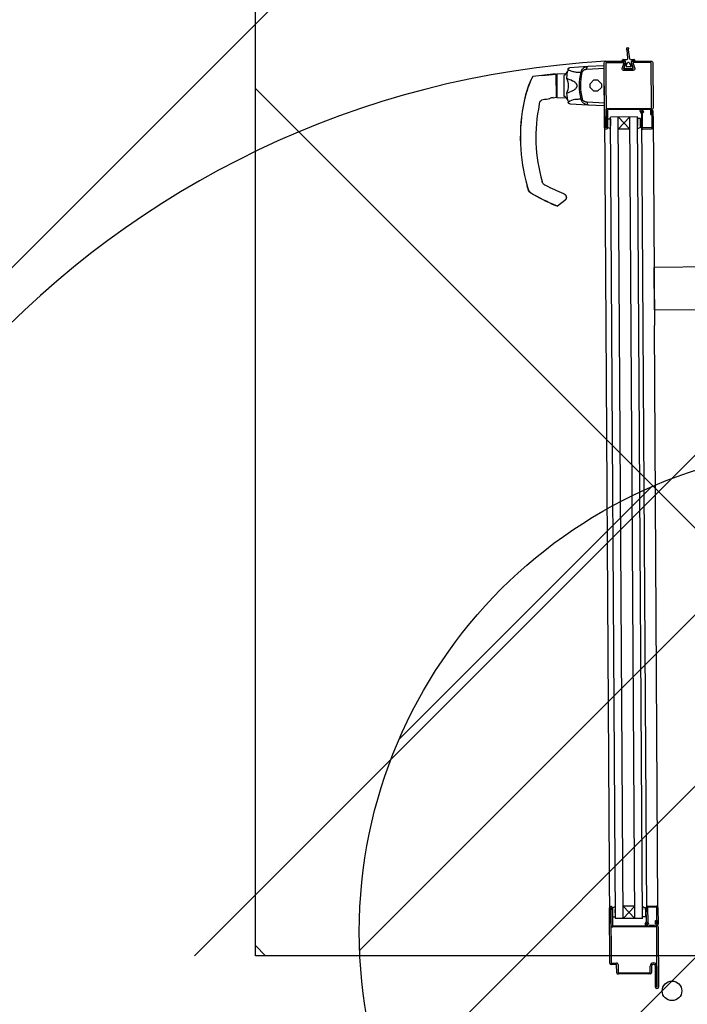
# Model space of a CAD drawing. Units: metres. Extents: x -1926 to -1821, y 1901 to 2060.
# Drawn here: x -1831 to -1830, y 2018 to 2020 of the extents above; entities that cross this region are included whole.
import ezdxf

# ---------------------------------------------------------------- set-up
doc = ezdxf.new("R2010")
doc.units = ezdxf.units.M
doc.linetypes.add('CONTINU', pattern=[0])
for name, color, linetype in [('AERIEN-ELINGAGE BAS-7', 213, 'Continuous'), ('MUR-7', 7, 'Continuous'), ('POT-RIA-ZONE-NON-CONST-7', 1, 'Continuous'), ('ZONE NON ELINGABLE-7', 133, 'Continuous')]:
    doc.layers.add(name, color=color, linetype=linetype)

# ---------------------------------------------------------------- blocks, each defined once
blk = doc.blocks.new('ÉLINGAGE BAS')
at = {"linetype": 'Continuous'}
h = blk.add_hatch(dxfattribs=at)
h.set_pattern_fill('ANSI31', color=213, angle=45, style=0, pattern_type=2)
h.set_pattern_definition([(90, (464.88478, 9.8523), (-0.125, 8e-18), [])])
edge = h.paths.add_edge_path()
edge.add_arc((0, 0), 0.5, 0, 360, ccw=False)
at = {"color": 213, "linetype": 'Continuous'}
blk.add_circle((0, 0), 0.5, dxfattribs=at)

msp = doc.modelspace()

# ---------------------------------------------------------------- hatches: boundary and pattern name
at = {"layer": 'POT-RIA-ZONE-NON-CONST-7'}
h = msp.add_hatch(dxfattribs=at)
h.set_pattern_fill('ANSI31', color=256, scale=5, angle=-45.0036)
h.set_pattern_definition([(314.9964, (-1821.5923, 2137.1278), (0.4419696, 0.441914), [])])
h.paths.add_polyline_path([(-1822.3079, 2042.5445), (-1822.3094, 2018.5485), (-1830.3094, 2018.549), (-1830.3079, 2042.545)])
at = {"layer": 'ZONE NON ELINGABLE-7', "linetype": 'CONTINU'}
h = msp.add_hatch(dxfattribs=at)
h.set_pattern_fill('ANSI31', color=256, scale=0.2, angle=44.9964)
h.set_pattern_definition([(44.9964, (-1917.63783, 2046.2343), (-0.4489843, 0.4490413), [])])
h.paths.add_polyline_path([(-1830.3093, 2021.5488), (-1830.3094, 2018.549), (-1853.2696, 2018.5505), (-1853.2694, 2021.5502)])
h.paths.add_polyline_path([(-1830.3081, 2039.5488), (-1830.3079, 2042.5488), (-1853.2681, 2042.5502), (-1853.2683, 2039.5502)])
at = {"layer": 'ZONE NON ELINGABLE-7'}
h = msp.add_hatch(dxfattribs=at)
h.set_pattern_fill('ANSI31', color=256, scale=0.2, angle=44.9964)
h.set_pattern_definition([(44.9964, (-1917.63783, 2046.2343), (-0.4489843, 0.4490413), [])])
h.paths.add_polyline_path([(-1822.3079, 2042.5445), (-1822.3094, 2018.5485), (-1830.3094, 2018.549), (-1830.3079, 2042.545)])

# ---------------------------------------------------------------- linework, layer by layer
at = {"layer": 'MUR-7'}
for p, q in [((-1829.9259, 2019.4831), (-1829.9265, 2019.4844)), ((-1829.926, 2019.4852), (-1829.9252, 2019.4853)), ((-1829.9246, 2019.4848), (-1829.9247, 2019.4833)), ((-1829.9251, 2019.4748), (-1829.9259, 2019.4831)), ((-1829.9247, 2019.4833), (-1829.9235, 2019.4741)), ((-1829.9665, 2019.4659), (-1829.985, 2019.4648)), ((-1829.9674, 2019.4634), (-1829.9495, 2019.4644)), ((-1829.9495, 2019.4669), (-1829.9665, 2019.4659)), ((-1829.9493, 2019.4259), (-1829.9495, 2019.4669)), ((-1829.9309, 2019.4719), (-1829.9304, 2019.4729)), ((-1829.9277, 2019.4715), (-1829.9306, 2019.4715)), ((-1829.93, 2019.4732), (-1829.926, 2019.4734)), ((-1829.929, 2019.4651), (-1829.9275, 2019.4698)), ((-1829.9274, 2019.4708), (-1829.9274, 2019.4712)), ((-1829.9263, 2019.466), (-1829.9265, 2019.4659)), ((-1829.9261, 2019.4658), (-1829.9263, 2019.466)), ((-1829.9258, 2019.4661), (-1829.9261, 2019.4658)), ((-1829.9255, 2019.4658), (-1829.9258, 2019.4661)), ((-1829.922, 2019.4656), (-1829.9255, 2019.4658)), ((-1829.9225, 2019.4733), (-1829.919, 2019.4733)), ((-1829.9213, 2019.4691), (-1829.9199, 2019.4649)), ((-1829.9182, 2019.4716), (-1829.9212, 2019.4716)), ((-1829.9185, 2019.473), (-1829.9179, 2019.472)), ((-1830.0232, 2019.4558), (-1830.0244, 2019.4533)), ((-1830.0236, 2019.4555), (-1830.0232, 2019.4558)), ((-1830.014, 2019.4568), (-1830.0232, 2019.4558)), ((-1829.9998, 2019.4584), (-1830.014, 2019.4568)), ((-1830.014, 2019.4568), (-1829.999, 2019.4582)), ((-1830.0138, 2019.4568), (-1830.0039, 2019.458)), ((-1829.9988, 2019.4346), (-1829.999, 2019.4582)), ((-1829.9989, 2019.4539), (-1829.9984, 2019.4539)), ((-1829.9985, 2019.4586), (-1829.9891, 2019.4588)), ((-1829.9985, 2019.4586), (-1829.9983, 2019.4336)), ((-1829.991, 2019.4567), (-1829.9913, 2019.4566)), ((-1829.9913, 2019.4566), (-1829.9912, 2019.4566)), ((-1829.9913, 2019.4566), (-1829.9912, 2019.4356)), ((-1829.9912, 2019.4566), (-1829.9904, 2019.4572)), ((-1829.9877, 2019.4605), (-1829.9904, 2019.4572)), ((-1829.9881, 2019.4536), (-1829.9873, 2019.4611)), ((-1829.9877, 2019.4605), (-1829.9873, 2019.4611)), ((-1829.9873, 2019.4611), (-1829.9872, 2019.4613)), ((-1829.987, 2019.4627), (-1829.9872, 2019.4613)), ((-1829.9725, 2019.4598), (-1829.9737, 2019.4603)), ((-1829.9209, 2019.4636), (-1829.9281, 2019.4638)), ((-1830.0244, 2019.4533), (-1830.0252, 2019.4519)), ((-1830.0022, 2019.4339), (-1829.9988, 2019.4346)), ((-1829.9983, 2019.4383), (-1829.9988, 2019.4383)), ((-1829.9889, 2019.4335), (-1829.9983, 2019.4336)), ((-1829.9911, 2019.4357), (-1829.9912, 2019.4356)), ((-1829.9912, 2019.4356), (-1829.9908, 2019.4356)), ((-1829.9903, 2019.4351), (-1829.9911, 2019.4357)), ((-1829.9903, 2019.4351), (-1829.9875, 2019.4318)), ((-1829.9871, 2019.4312), (-1829.988, 2019.4387)), ((-1830.0321, 2019.4304), (-1830.0322, 2019.4304)), ((-1830.0163, 2019.4277), (-1830.0166, 2019.4271)), ((-1830.0164, 2019.427), (-1830.0166, 2019.4271)), ((-1830.0092, 2019.4325), (-1830.0056, 2019.4332)), ((-1830.0056, 2019.4332), (-1830.0055, 2019.4333)), ((-1829.9871, 2019.4312), (-1829.9875, 2019.4318)), ((-1829.987, 2019.431), (-1829.9871, 2019.4312)), ((-1829.987, 2019.431), (-1829.9868, 2019.4297)), ((-1829.9848, 2019.4275), (-1829.9663, 2019.4267)), ((-1829.9723, 2019.4327), (-1829.9735, 2019.4322)), ((-1829.9493, 2019.4284), (-1829.9672, 2019.4292)), ((-1829.9663, 2019.4267), (-1829.9493, 2019.4259)), ((-1829.9152, 2019.4141), (-1829.9432, 2019.4139)), ((-1829.938, 2018.5874), (-1829.9432, 2019.4139)), ((-1829.93, 2018.5875), (-1829.9352, 2019.414)), ((-1829.9231, 2019.4016), (-1829.9352, 2019.414)), ((-1829.9351, 2019.4015), (-1829.9232, 2019.4141)), ((-1829.918, 2018.5876), (-1829.9232, 2019.4141)), ((-1829.91, 2018.5876), (-1829.9152, 2019.4141)), ((-1829.9126, 2019.4197), (-1829.9112, 2019.4174)), ((-1829.91, 2019.4178), (-1829.9115, 2019.4204)), ((-1829.9115, 2019.4204), (-1829.9115, 2019.4204)), ((-1829.9115, 2019.4204), (-1829.9097, 2019.4185)), ((-1829.9112, 2019.4174), (-1829.9111, 2019.4031)), ((-1829.9112, 2019.4141), (-1829.906, 2018.5943)), ((-1829.9088, 2019.4194), (-1829.9106, 2019.4212)), ((-1829.9099, 2019.4029), (-1829.91, 2019.4178)), ((-1829.9097, 2019.4185), (-1829.9088, 2019.4194)), ((-1829.9017, 2019.4204), (-1829.9017, 2019.4165)), ((-1829.9017, 2019.4165), (-1829.9006, 2019.4165)), ((-1829.9006, 2019.4165), (-1829.9006, 2019.4204)), ((-1829.9006, 2019.4204), (-1829.9005, 2019.4204)), ((-1829.9005, 2019.4204), (-1829.9004, 2019.4029)), ((-1829.8991, 2019.4032), (-1829.8992, 2019.4205)), ((-1829.9461, 2019.4048), (-1829.9462, 2019.4122)), ((-1829.9462, 2019.4122), (-1829.9432, 2019.4122)), ((-1829.9432, 2019.4122), (-1829.9431, 2019.4048)), ((-1829.9152, 2019.4124), (-1829.9151, 2019.405)), ((-1829.9122, 2019.4124), (-1829.9152, 2019.4124)), ((-1829.9151, 2019.4017), (-1829.9151, 2019.405)), ((-1829.9121, 2019.4031), (-1829.9122, 2019.4124)), ((-1829.9231, 2019.4016), (-1829.9351, 2019.4015)), ((-1829.9004, 2019.4029), (-1829.9099, 2019.4029)), ((-1829.9096, 2019.4016), (-1829.9006, 2019.4017)), ((-1830.0289, 2019.3428), (-1830.029, 2019.3428)), ((-1830.0277, 2019.3386), (-1830.029, 2019.3428)), ((-1830.0289, 2019.3428), (-1830.0276, 2019.3386)), ((-1830.0258, 2019.3361), (-1830.0255, 2019.3359)), ((-1829.9998, 2019.3229), (-1829.9977, 2019.3222)), ((-1829.9998, 2019.3229), (-1829.9998, 2019.3228)), ((-1829.9982, 2019.3221), (-1829.9998, 2019.3228)), ((-1829.9977, 2019.3222), (-1829.9982, 2019.3221)), ((-1829.9902, 2019.3279), (-1829.9977, 2019.3222)), ((-1829.8941, 2018.5989), (-1829.8978, 2019.1989)), ((-1829.9437, 2018.5414), (-1829.9441, 2018.5984)), ((-1829.9425, 2018.5984), (-1829.9426, 2018.5984)), ((-1829.9426, 2018.5984), (-1829.9422, 2018.5414)), ((-1829.9423, 2018.5798), (-1829.9425, 2018.5984)), ((-1829.9411, 2018.5965), (-1829.9411, 2018.5984)), ((-1829.9411, 2018.5984), (-1829.941, 2018.5799)), ((-1829.9411, 2018.5965), (-1829.941, 2018.5891)), ((-1829.9381, 2018.5998), (-1829.9381, 2018.5966)), ((-1829.938, 2018.5891), (-1829.9381, 2018.5966)), ((-1829.9181, 2018.6001), (-1829.9301, 2018.6)), ((-1829.9301, 2018.6), (-1829.918, 2018.5876)), ((-1829.9181, 2018.6001), (-1829.93, 2018.5875)), ((-1829.9101, 2018.6), (-1829.9101, 2018.5967)), ((-1829.91, 2018.5893), (-1829.9101, 2018.5967)), ((-1829.9077, 2018.5988), (-1829.9077, 2018.5988)), ((-1829.9071, 2018.5968), (-1829.9071, 2018.5986)), ((-1829.9071, 2018.5968), (-1829.907, 2018.5893)), ((-1829.906, 2018.5843), (-1829.9061, 2018.5986)), ((-1829.8953, 2018.599), (-1829.9048, 2018.5989)), ((-1829.9048, 2018.5989), (-1829.9047, 2018.584)), ((-1829.9046, 2018.6002), (-1829.8956, 2018.6002)), ((-1829.8952, 2018.5815), (-1829.8953, 2018.599)), ((-1829.8941, 2018.5987), (-1829.894, 2018.5815)), ((-1829.941, 2018.5891), (-1829.938, 2018.5891)), ((-1829.91, 2018.5876), (-1829.938, 2018.5874)), ((-1829.907, 2018.5893), (-1829.91, 2018.5893)), ((-1829.9073, 2018.582), (-1829.906, 2018.5843)), ((-1829.9047, 2018.584), (-1829.9062, 2018.5814)), ((-1829.9062, 2018.5814), (-1829.9044, 2018.5833)), ((-1829.9062, 2018.5814), (-1829.9062, 2018.5814)), ((-1829.9035, 2018.5824), (-1829.9053, 2018.5805)), ((-1829.9044, 2018.5833), (-1829.9035, 2018.5824)), ((-1829.8965, 2018.5815), (-1829.8965, 2018.5854)), ((-1829.8965, 2018.5854), (-1829.8953, 2018.5854)), ((-1829.8953, 2018.5854), (-1829.8953, 2018.5815)), ((-1829.8953, 2018.5815), (-1829.8952, 2018.5815)), ((-1829.941, 2018.5799), (-1829.8955, 2018.5802)), ((-1829.8954, 2018.5787), (-1829.9409, 2018.5784)), ((-1829.8976, 2018.5802), (-1829.9033, 2018.5802)), ((-1829.8951, 2018.5167), (-1829.8954, 2018.5787)), ((-1829.8939, 2018.5787), (-1829.8936, 2018.5167)), ((-1829.9422, 2018.5414), (-1829.9367, 2018.5415)), ((-1829.9367, 2018.54), (-1829.9422, 2018.5399)), ((-1829.9366, 2018.5315), (-1829.9367, 2018.54)), ((-1829.9352, 2018.54), (-1829.9351, 2018.5315)), ((-1829.9351, 2018.5315), (-1829.9021, 2018.5317)), ((-1829.9021, 2018.5302), (-1829.9351, 2018.53)), ((-1829.9027, 2018.5302), (-1829.9037, 2018.5301)), ((-1829.9021, 2018.5317), (-1829.9022, 2018.5382)), ((-1829.9007, 2018.5382), (-1829.9006, 2018.5317)), ((-1829.8966, 2018.5167), (-1829.8967, 2018.5382)), ((-1829.8953, 2018.5383), (-1829.8952, 2018.5167)), ((-1829.8952, 2018.5167), (-1829.8951, 2018.5167))]:
    msp.add_line(p, q, dxfattribs=at)
at = {"layer": 'MUR-7', "ltscale": 2}
for p, q in [((-1829.9492, 2019.4144), (-1829.9478, 2019.1985)), ((-1829.8992, 2019.4147), (-1829.8978, 2019.1989)), ((-1829.9478, 2019.1985), (-1829.944, 2018.5822))]:
    msp.add_line(p, q, dxfattribs=at)
at = {"layer": 'MUR-7'}
for points in [[(-1829.9869, 2019.4632), (-1829.9869, 2019.4633), (-1829.9869, 2019.4633), (-1829.9869, 2019.4633), (-1829.9869, 2019.4634), (-1829.9868, 2019.4634), (-1829.9868, 2019.4634), (-1829.9868, 2019.4634), (-1829.9868, 2019.4635), (-1829.9868, 2019.4635), (-1829.9868, 2019.4635), (-1829.9868, 2019.4636), (-1829.9868, 2019.4636), (-1829.9868, 2019.4636), (-1829.9867, 2019.4636), (-1829.9867, 2019.4637), (-1829.9867, 2019.4637), (-1829.9867, 2019.4637), (-1829.9867, 2019.4638), (-1829.9867, 2019.4638), (-1829.9867, 2019.4638), (-1829.9866, 2019.4638), (-1829.9866, 2019.4639), (-1829.9866, 2019.4639), (-1829.9866, 2019.4639), (-1829.9866, 2019.464), (-1829.9865, 2019.464), (-1829.9865, 2019.464), (-1829.9865, 2019.464), (-1829.9865, 2019.4641), (-1829.9865, 2019.4641), (-1829.9864, 2019.4641), (-1829.9864, 2019.4641), (-1829.9864, 2019.4642), (-1829.9864, 2019.4642), (-1829.9864, 2019.4642), (-1829.9863, 2019.4642), (-1829.9863, 2019.4643), (-1829.9863, 2019.4643), (-1829.9863, 2019.4643), (-1829.9862, 2019.4643), (-1829.9862, 2019.4643), (-1829.9862, 2019.4644), (-1829.9862, 2019.4644), (-1829.9861, 2019.4644), (-1829.9861, 2019.4644), (-1829.9861, 2019.4644), (-1829.9861, 2019.4645), (-1829.986, 2019.4645), (-1829.986, 2019.4645), (-1829.986, 2019.4645), (-1829.986, 2019.4645), (-1829.9859, 2019.4645), (-1829.9859, 2019.4646), (-1829.9859, 2019.4646), (-1829.9858, 2019.4646), (-1829.9858, 2019.4646), (-1829.9858, 2019.4646), (-1829.9858, 2019.4646), (-1829.9857, 2019.4646), (-1829.9857, 2019.4647), (-1829.9857, 2019.4647), (-1829.9856, 2019.4647), (-1829.9856, 2019.4647), (-1829.9856, 2019.4647), (-1829.9855, 2019.4647), (-1829.9855, 2019.4647), (-1829.9855, 2019.4647), (-1829.9854, 2019.4647), (-1829.9854, 2019.4648), (-1829.9854, 2019.4648), (-1829.9853, 2019.4648), (-1829.9853, 2019.4648), (-1829.9853, 2019.4648), (-1829.9853, 2019.4648), (-1829.9852, 2019.4648), (-1829.9852, 2019.4648), (-1829.9852, 2019.4648), (-1829.9851, 2019.4648), (-1829.9851, 2019.4648), (-1829.9851, 2019.4648), (-1829.985, 2019.4648)], [(-1829.9674, 2019.4634), (-1829.9674, 2019.4634), (-1829.9674, 2019.4635), (-1829.9674, 2019.4635), (-1829.9674, 2019.4636), (-1829.9674, 2019.4636), (-1829.9674, 2019.4637), (-1829.9674, 2019.4637), (-1829.9674, 2019.4637), (-1829.9674, 2019.4638), (-1829.9674, 2019.4638), (-1829.9674, 2019.4639), (-1829.9674, 2019.4639), (-1829.9674, 2019.4639), (-1829.9674, 2019.464), (-1829.9674, 2019.464), (-1829.9674, 2019.464), (-1829.9674, 2019.4641), (-1829.9674, 2019.4641), (-1829.9674, 2019.4642), (-1829.9674, 2019.4642), (-1829.9674, 2019.4642), (-1829.9674, 2019.4643), (-1829.9674, 2019.4643), (-1829.9674, 2019.4643), (-1829.9674, 2019.4644), (-1829.9674, 2019.4644), (-1829.9674, 2019.4645), (-1829.9674, 2019.4645), (-1829.9674, 2019.4645), (-1829.9674, 2019.4646), (-1829.9674, 2019.4646), (-1829.9674, 2019.4646), (-1829.9673, 2019.4647), (-1829.9673, 2019.4647), (-1829.9673, 2019.4647), (-1829.9673, 2019.4648), (-1829.9673, 2019.4648), (-1829.9673, 2019.4648), (-1829.9673, 2019.4649), (-1829.9673, 2019.4649), (-1829.9673, 2019.4649), (-1829.9673, 2019.465), (-1829.9673, 2019.465), (-1829.9673, 2019.465), (-1829.9673, 2019.4651), (-1829.9672, 2019.4651), (-1829.9672, 2019.4651), (-1829.9672, 2019.4651), (-1829.9672, 2019.4652), (-1829.9672, 2019.4652), (-1829.9672, 2019.4652), (-1829.9672, 2019.4653), (-1829.9672, 2019.4653), (-1829.9672, 2019.4653), (-1829.9671, 2019.4653), (-1829.9671, 2019.4654), (-1829.9671, 2019.4654), (-1829.9671, 2019.4654), (-1829.9671, 2019.4654), (-1829.9671, 2019.4655), (-1829.9671, 2019.4655), (-1829.9671, 2019.4655), (-1829.967, 2019.4655), (-1829.967, 2019.4655), (-1829.967, 2019.4656), (-1829.967, 2019.4656), (-1829.967, 2019.4656), (-1829.967, 2019.4656), (-1829.967, 2019.4656), (-1829.9669, 2019.4657), (-1829.9669, 2019.4657), (-1829.9669, 2019.4657), (-1829.9669, 2019.4657), (-1829.9669, 2019.4657), (-1829.9669, 2019.4657), (-1829.9669, 2019.4658), (-1829.9668, 2019.4658), (-1829.9668, 2019.4658), (-1829.9668, 2019.4658), (-1829.9668, 2019.4658), (-1829.9668, 2019.4658), (-1829.9668, 2019.4658), (-1829.9667, 2019.4658), (-1829.9667, 2019.4658), (-1829.9667, 2019.4658), (-1829.9667, 2019.4659), (-1829.9667, 2019.4659), (-1829.9667, 2019.4659), (-1829.9667, 2019.4659), (-1829.9666, 2019.4659), (-1829.9666, 2019.4659), (-1829.9666, 2019.4659), (-1829.9666, 2019.4659), (-1829.9666, 2019.4659), (-1829.9666, 2019.4659), (-1829.9665, 2019.4659)], [(-1829.9848, 2019.4275), (-1829.9848, 2019.4275), (-1829.9849, 2019.4275), (-1829.9849, 2019.4275), (-1829.9849, 2019.4275), (-1829.985, 2019.4275), (-1829.985, 2019.4276), (-1829.985, 2019.4276), (-1829.9851, 2019.4276), (-1829.9851, 2019.4276), (-1829.9851, 2019.4276), (-1829.9852, 2019.4276), (-1829.9852, 2019.4276), (-1829.9852, 2019.4276), (-1829.9853, 2019.4276), (-1829.9853, 2019.4276), (-1829.9853, 2019.4276), (-1829.9853, 2019.4276), (-1829.9854, 2019.4276), (-1829.9854, 2019.4277), (-1829.9854, 2019.4277), (-1829.9855, 2019.4277), (-1829.9855, 2019.4277), (-1829.9855, 2019.4277), (-1829.9855, 2019.4277), (-1829.9856, 2019.4277), (-1829.9856, 2019.4277), (-1829.9856, 2019.4277), (-1829.9857, 2019.4278), (-1829.9857, 2019.4278), (-1829.9857, 2019.4278), (-1829.9857, 2019.4278), (-1829.9858, 2019.4278), (-1829.9858, 2019.4278), (-1829.9858, 2019.4279), (-1829.9858, 2019.4279), (-1829.9859, 2019.4279), (-1829.9859, 2019.4279), (-1829.9859, 2019.4279), (-1829.986, 2019.428), (-1829.986, 2019.428), (-1829.986, 2019.428), (-1829.986, 2019.428), (-1829.9861, 2019.428), (-1829.9861, 2019.4281), (-1829.9861, 2019.4281), (-1829.9861, 2019.4281), (-1829.9861, 2019.4281), (-1829.9862, 2019.4281), (-1829.9862, 2019.4282), (-1829.9862, 2019.4282), (-1829.9862, 2019.4282), (-1829.9862, 2019.4282), (-1829.9863, 2019.4283), (-1829.9863, 2019.4283), (-1829.9863, 2019.4283), (-1829.9863, 2019.4283), (-1829.9864, 2019.4284), (-1829.9864, 2019.4284), (-1829.9864, 2019.4284), (-1829.9864, 2019.4285), (-1829.9864, 2019.4285), (-1829.9864, 2019.4285), (-1829.9865, 2019.4285), (-1829.9865, 2019.4286), (-1829.9865, 2019.4286), (-1829.9865, 2019.4286), (-1829.9865, 2019.4287), (-1829.9865, 2019.4287), (-1829.9865, 2019.4287), (-1829.9866, 2019.4287), (-1829.9866, 2019.4288), (-1829.9866, 2019.4288), (-1829.9866, 2019.4288), (-1829.9866, 2019.4289), (-1829.9866, 2019.4289), (-1829.9866, 2019.4289), (-1829.9866, 2019.4289), (-1829.9866, 2019.429), (-1829.9867, 2019.429), (-1829.9867, 2019.429), (-1829.9867, 2019.4291), (-1829.9867, 2019.4291)], [(-1829.9672, 2019.4292), (-1829.9673, 2019.4292), (-1829.9675, 2019.4292), (-1829.9676, 2019.4292), (-1829.9677, 2019.4292), (-1829.9678, 2019.4292), (-1829.9679, 2019.4292), (-1829.968, 2019.4293), (-1829.9682, 2019.4293), (-1829.9683, 2019.4293), (-1829.9684, 2019.4293), (-1829.9685, 2019.4294), (-1829.9686, 2019.4294), (-1829.9687, 2019.4294), (-1829.9688, 2019.4294), (-1829.9689, 2019.4295), (-1829.969, 2019.4295), (-1829.9691, 2019.4295), (-1829.9692, 2019.4296), (-1829.9693, 2019.4296), (-1829.9693, 2019.4296), (-1829.9694, 2019.4297), (-1829.9695, 2019.4297), (-1829.9696, 2019.4298), (-1829.9697, 2019.4298), (-1829.9698, 2019.4298), (-1829.9699, 2019.4299), (-1829.97, 2019.4299), (-1829.9701, 2019.43), (-1829.9701, 2019.43), (-1829.9702, 2019.4301), (-1829.9703, 2019.4301), (-1829.9704, 2019.4302), (-1829.9705, 2019.4302), (-1829.9705, 2019.4303), (-1829.9706, 2019.4303), (-1829.9707, 2019.4304), (-1829.9707, 2019.4304), (-1829.9708, 2019.4305), (-1829.9709, 2019.4305), (-1829.9709, 2019.4306), (-1829.971, 2019.4307), (-1829.9711, 2019.4307), (-1829.9711, 2019.4308), (-1829.9712, 2019.4308), (-1829.9712, 2019.4309), (-1829.9713, 2019.4309), (-1829.9713, 2019.431), (-1829.9714, 2019.431), (-1829.9714, 2019.4311), (-1829.9715, 2019.4311), (-1829.9715, 2019.4312), (-1829.9716, 2019.4313), (-1829.9716, 2019.4313), (-1829.9716, 2019.4314), (-1829.9717, 2019.4314), (-1829.9717, 2019.4315), (-1829.9718, 2019.4315), (-1829.9718, 2019.4316), (-1829.9718, 2019.4317), (-1829.9719, 2019.4317), (-1829.9719, 2019.4318), (-1829.9719, 2019.4318), (-1829.972, 2019.4319), (-1829.972, 2019.4319), (-1829.972, 2019.432), (-1829.972, 2019.4321), (-1829.9721, 2019.4321), (-1829.9721, 2019.4322), (-1829.9721, 2019.4322), (-1829.9721, 2019.4323), (-1829.9722, 2019.4323), (-1829.9722, 2019.4324), (-1829.9722, 2019.4325), (-1829.9722, 2019.4325), (-1829.9722, 2019.4326), (-1829.9723, 2019.4326), (-1829.9723, 2019.4327), (-1829.9723, 2019.4327)], [(-1829.9672, 2019.4292), (-1829.9672, 2019.4291), (-1829.9672, 2019.4291), (-1829.9672, 2019.429), (-1829.9672, 2019.429), (-1829.9672, 2019.429), (-1829.9672, 2019.4289), (-1829.9672, 2019.4289), (-1829.9672, 2019.4288), (-1829.9672, 2019.4288), (-1829.9672, 2019.4288), (-1829.9672, 2019.4287), (-1829.9672, 2019.4287), (-1829.9672, 2019.4286), (-1829.9672, 2019.4286), (-1829.9672, 2019.4286), (-1829.9672, 2019.4285), (-1829.9672, 2019.4285), (-1829.9672, 2019.4284), (-1829.9672, 2019.4284), (-1829.9672, 2019.4284), (-1829.9672, 2019.4283), (-1829.9672, 2019.4283), (-1829.9672, 2019.4283), (-1829.9672, 2019.4282), (-1829.9672, 2019.4282), (-1829.9672, 2019.4281), (-1829.9672, 2019.4281), (-1829.9672, 2019.4281), (-1829.9671, 2019.428), (-1829.9671, 2019.428), (-1829.9671, 2019.428), (-1829.9671, 2019.4279), (-1829.9671, 2019.4279), (-1829.9671, 2019.4279), (-1829.9671, 2019.4278), (-1829.9671, 2019.4278), (-1829.9671, 2019.4278), (-1829.9671, 2019.4277), (-1829.9671, 2019.4277), (-1829.9671, 2019.4277), (-1829.9671, 2019.4276), (-1829.967, 2019.4276), (-1829.967, 2019.4276), (-1829.967, 2019.4275), (-1829.967, 2019.4275), (-1829.967, 2019.4275), (-1829.967, 2019.4275), (-1829.967, 2019.4274), (-1829.967, 2019.4274), (-1829.967, 2019.4274), (-1829.967, 2019.4273), (-1829.9669, 2019.4273), (-1829.9669, 2019.4273), (-1829.9669, 2019.4273), (-1829.9669, 2019.4272), (-1829.9669, 2019.4272), (-1829.9669, 2019.4272), (-1829.9669, 2019.4272), (-1829.9669, 2019.4271), (-1829.9668, 2019.4271), (-1829.9668, 2019.4271), (-1829.9668, 2019.4271), (-1829.9668, 2019.427), (-1829.9668, 2019.427), (-1829.9668, 2019.427), (-1829.9668, 2019.427), (-1829.9667, 2019.427), (-1829.9667, 2019.4269), (-1829.9667, 2019.4269), (-1829.9667, 2019.4269), (-1829.9667, 2019.4269), (-1829.9667, 2019.4269), (-1829.9667, 2019.4269), (-1829.9666, 2019.4269), (-1829.9666, 2019.4268), (-1829.9666, 2019.4268), (-1829.9666, 2019.4268), (-1829.9666, 2019.4268), (-1829.9666, 2019.4268), (-1829.9665, 2019.4268), (-1829.9665, 2019.4268), (-1829.9665, 2019.4268), (-1829.9665, 2019.4267), (-1829.9665, 2019.4267), (-1829.9665, 2019.4267), (-1829.9665, 2019.4267), (-1829.9664, 2019.4267), (-1829.9664, 2019.4267), (-1829.9664, 2019.4267), (-1829.9664, 2019.4267), (-1829.9664, 2019.4267), (-1829.9664, 2019.4267), (-1829.9663, 2019.4267), (-1829.9663, 2019.4267), (-1829.9663, 2019.4267), (-1829.9663, 2019.4267)], [(-1830.0256, 2019.3358), (-1830.0256, 2019.3359), (-1830.0256, 2019.3359), (-1830.0257, 2019.3359), (-1830.0257, 2019.336), (-1830.0258, 2019.336), (-1830.0258, 2019.336), (-1830.0259, 2019.3361), (-1830.0259, 2019.3361), (-1830.026, 2019.3361), (-1830.026, 2019.3362), (-1830.0261, 2019.3362), (-1830.0261, 2019.3362), (-1830.0262, 2019.3363), (-1830.0262, 2019.3363), (-1830.0263, 2019.3364), (-1830.0263, 2019.3364), (-1830.0264, 2019.3365), (-1830.0264, 2019.3365), (-1830.0265, 2019.3366), (-1830.0265, 2019.3366), (-1830.0266, 2019.3367), (-1830.0266, 2019.3367), (-1830.0267, 2019.3368), (-1830.0267, 2019.3368), (-1830.0268, 2019.3369), (-1830.0268, 2019.3369), (-1830.0269, 2019.337), (-1830.0269, 2019.337), (-1830.0269, 2019.3371), (-1830.027, 2019.3371), (-1830.027, 2019.3372), (-1830.0271, 2019.3372), (-1830.0271, 2019.3373), (-1830.0271, 2019.3373), (-1830.0272, 2019.3374), (-1830.0272, 2019.3374), (-1830.0272, 2019.3375), (-1830.0273, 2019.3376), (-1830.0273, 2019.3376), (-1830.0273, 2019.3377), (-1830.0274, 2019.3377), (-1830.0274, 2019.3378), (-1830.0274, 2019.3378), (-1830.0274, 2019.3379), (-1830.0275, 2019.3379), (-1830.0275, 2019.338), (-1830.0275, 2019.338), (-1830.0275, 2019.3381), (-1830.0276, 2019.3381), (-1830.0276, 2019.3382), (-1830.0276, 2019.3382), (-1830.0276, 2019.3383), (-1830.0276, 2019.3383), (-1830.0277, 2019.3384), (-1830.0277, 2019.3384), (-1830.0277, 2019.3385), (-1830.0277, 2019.3385), (-1830.0277, 2019.3386), (-1830.0277, 2019.3386)], [(-1830.0276, 2019.3386), (-1830.0276, 2019.3386), (-1830.0276, 2019.3386), (-1830.0276, 2019.3385), (-1830.0276, 2019.3385), (-1830.0275, 2019.3384), (-1830.0275, 2019.3383), (-1830.0275, 2019.3383), (-1830.0275, 2019.3382), (-1830.0274, 2019.3381), (-1830.0274, 2019.3381), (-1830.0274, 2019.338), (-1830.0273, 2019.3379), (-1830.0273, 2019.3379), (-1830.0273, 2019.3378), (-1830.0272, 2019.3377), (-1830.0272, 2019.3377), (-1830.0272, 2019.3376), (-1830.0271, 2019.3375), (-1830.0271, 2019.3375), (-1830.027, 2019.3374), (-1830.027, 2019.3373), (-1830.0269, 2019.3373), (-1830.0269, 2019.3372), (-1830.0268, 2019.3371), (-1830.0268, 2019.3371), (-1830.0267, 2019.337), (-1830.0267, 2019.3369), (-1830.0266, 2019.3369), (-1830.0266, 2019.3368), (-1830.0265, 2019.3368), (-1830.0265, 2019.3367), (-1830.0264, 2019.3366), (-1830.0263, 2019.3366), (-1830.0263, 2019.3365), (-1830.0262, 2019.3365), (-1830.0262, 2019.3364), (-1830.0261, 2019.3364), (-1830.0261, 2019.3363), (-1830.026, 2019.3363), (-1830.0259, 2019.3362), (-1830.0259, 2019.3362), (-1830.0258, 2019.3361), (-1830.0258, 2019.3361), (-1830.0258, 2019.3361)], [(-1829.9912, 2019.3348), (-1829.9911, 2019.3348), (-1829.9911, 2019.3347), (-1829.991, 2019.3347), (-1829.991, 2019.3347), (-1829.9909, 2019.3347), (-1829.9909, 2019.3346), (-1829.9908, 2019.3346), (-1829.9908, 2019.3346), (-1829.9907, 2019.3346), (-1829.9906, 2019.3345), (-1829.9906, 2019.3345), (-1829.9905, 2019.3345), (-1829.9905, 2019.3344), (-1829.9904, 2019.3344), (-1829.9904, 2019.3344), (-1829.9903, 2019.3343), (-1829.9903, 2019.3343), (-1829.9902, 2019.3343), (-1829.9902, 2019.3342), (-1829.9902, 2019.3342), (-1829.9901, 2019.3342), (-1829.9901, 2019.3341), (-1829.99, 2019.3341), (-1829.99, 2019.3341), (-1829.9899, 2019.334), (-1829.9899, 2019.334), (-1829.9898, 2019.3339), (-1829.9898, 2019.3339), (-1829.9897, 2019.3338), (-1829.9897, 2019.3338), (-1829.9897, 2019.3337), (-1829.9896, 2019.3337), (-1829.9896, 2019.3336), (-1829.9895, 2019.3336), (-1829.9895, 2019.3335), (-1829.9895, 2019.3335), (-1829.9894, 2019.3334), (-1829.9894, 2019.3334), (-1829.9893, 2019.3333), (-1829.9893, 2019.3333), (-1829.9893, 2019.3332), (-1829.9892, 2019.3332), (-1829.9892, 2019.3331), (-1829.9892, 2019.333), (-1829.9891, 2019.333), (-1829.9891, 2019.3329), (-1829.9891, 2019.3329), (-1829.989, 2019.3328), (-1829.989, 2019.3327), (-1829.989, 2019.3327), (-1829.989, 2019.3326), (-1829.9889, 2019.3326), (-1829.9889, 2019.3325), (-1829.9889, 2019.3325), (-1829.9889, 2019.3324), (-1829.9889, 2019.3323), (-1829.9888, 2019.3323), (-1829.9888, 2019.3322), (-1829.9888, 2019.3322), (-1829.9888, 2019.3322), (-1829.9888, 2019.3321), (-1829.9888, 2019.332), (-1829.9888, 2019.332), (-1829.9887, 2019.3319), (-1829.9887, 2019.3319), (-1829.9887, 2019.3319), (-1829.9887, 2019.3318), (-1829.9887, 2019.3318), (-1829.9887, 2019.3317), (-1829.9887, 2019.3317), (-1829.9887, 2019.3317), (-1829.9887, 2019.3317), (-1829.9887, 2019.3316), (-1829.9887, 2019.3316), (-1829.9887, 2019.3316), (-1829.9887, 2019.3316), (-1829.9887, 2019.3316), (-1829.9887, 2019.3316), (-1829.9887, 2019.3316), (-1829.9887, 2019.3316), (-1829.9887, 2019.3316), (-1829.9887, 2019.3316), (-1829.9887, 2019.3316), (-1829.9887, 2019.3316), (-1829.9887, 2019.3316), (-1829.9887, 2019.3316), (-1829.9887, 2019.3316), (-1829.9887, 2019.3316), (-1829.9887, 2019.3315), (-1829.9887, 2019.3314), (-1829.9887, 2019.3314), (-1829.9886, 2019.3313), (-1829.9886, 2019.3312), (-1829.9886, 2019.3312), (-1829.9886, 2019.3311), (-1829.9886, 2019.331), (-1829.9886, 2019.331), (-1829.9886, 2019.3309), (-1829.9886, 2019.3309), (-1829.9887, 2019.3308), (-1829.9887, 2019.3307), (-1829.9887, 2019.3307), (-1829.9887, 2019.3306), (-1829.9887, 2019.3306), (-1829.9887, 2019.3305), (-1829.9887, 2019.3305), (-1829.9887, 2019.3304), (-1829.9887, 2019.3303), (-1829.9887, 2019.3303), (-1829.9887, 2019.3302), (-1829.9887, 2019.3302), (-1829.9888, 2019.3301), (-1829.9888, 2019.33), (-1829.9888, 2019.33), (-1829.9888, 2019.3299), (-1829.9888, 2019.3299), (-1829.9889, 2019.3298), (-1829.9889, 2019.3297), (-1829.9889, 2019.3297), (-1829.9889, 2019.3296), (-1829.9889, 2019.3296), (-1829.989, 2019.3295), (-1829.989, 2019.3295), (-1829.989, 2019.3294), (-1829.989, 2019.3294), (-1829.9891, 2019.3293), (-1829.9891, 2019.3293), (-1829.9891, 2019.3292), (-1829.9891, 2019.3292), (-1829.9892, 2019.3291), (-1829.9892, 2019.3291), (-1829.9892, 2019.329), (-1829.9892, 2019.329), (-1829.9893, 2019.3289), (-1829.9893, 2019.3289), (-1829.9893, 2019.3288), (-1829.9894, 2019.3288), (-1829.9894, 2019.3287), (-1829.9894, 2019.3287), (-1829.9895, 2019.3286), (-1829.9895, 2019.3286), (-1829.9896, 2019.3285), (-1829.9896, 2019.3285), (-1829.9896, 2019.3284), (-1829.9897, 2019.3284), (-1829.9897, 2019.3283), (-1829.9898, 2019.3283), (-1829.9898, 2019.3282), (-1829.9899, 2019.3282), (-1829.9899, 2019.3282), (-1829.9899, 2019.3281), (-1829.99, 2019.3281), (-1829.99, 2019.328), (-1829.9901, 2019.328), (-1829.9901, 2019.328), (-1829.9902, 2019.3279), (-1829.9902, 2019.3279)]]:
    msp.add_lwpolyline(points, dxfattribs=at)
for points in [[(-1829.9665, 2019.4659, 0.058323), (-1829.9685, 2019.4655, 0.10077), (-1829.9714, 2019.464), (-1829.9716, 2019.4638, 0.03783), (-1829.9723, 2019.463), (-1829.9725, 2019.4628, 0.106813), (-1829.9737, 2019.4603)], [(-1829.9869, 2019.4632), (-1829.9866, 2019.463, 0.070295), (-1829.9828, 2019.4612, 0.040834), (-1829.9794, 2019.4605), (-1829.9784, 2019.4603), (-1829.9775, 2019.4603, 0.03226), (-1829.9737, 2019.4603)], [(-1829.9725, 2019.4598), (-1829.9724, 2019.46), (-1829.9723, 2019.4602), (-1829.9722, 2019.4604), (-1829.9721, 2019.4607), (-1829.972, 2019.4609), (-1829.9719, 2019.461), (-1829.9718, 2019.4612), (-1829.9716, 2019.4614), (-1829.9715, 2019.4616), (-1829.9713, 2019.4617), (-1829.9712, 2019.4619), (-1829.971, 2019.462), (-1829.9708, 2019.4622), (-1829.9706, 2019.4624), (-1829.9703, 2019.4625), (-1829.9701, 2019.4626), (-1829.9699, 2019.4628), (-1829.9697, 2019.4629), (-1829.9695, 2019.4629), (-1829.9692, 2019.463), (-1829.9689, 2019.4631), (-1829.9687, 2019.4632, -0.049414), (-1829.9674, 2019.4634)], [(-1829.988, 2019.4387, 0.038328), (-1829.9818, 2019.4413), (-1829.981, 2019.4418), (-1829.9806, 2019.4421), (-1829.9801, 2019.4424, 0.029347), (-1829.979, 2019.4433), (-1829.9788, 2019.4435), (-1829.9786, 2019.4437), (-1829.9785, 2019.4439), (-1829.9783, 2019.4441), (-1829.9781, 2019.4443), (-1829.978, 2019.4445), (-1829.9779, 2019.4447), (-1829.9778, 2019.445), (-1829.9777, 2019.4452), (-1829.9776, 2019.4454), (-1829.9776, 2019.4456), (-1829.9775, 2019.4458), (-1829.9775, 2019.446), (-1829.9775, 2019.4462), (-1829.9775, 2019.4464), (-1829.9775, 2019.4466), (-1829.9776, 2019.4468), (-1829.9776, 2019.447), (-1829.9777, 2019.4473), (-1829.9778, 2019.4474), (-1829.978, 2019.4478), (-1829.9782, 2019.4481), (-1829.9784, 2019.4484), (-1829.9786, 2019.4486), (-1829.9788, 2019.4488), (-1829.979, 2019.449), (-1829.9792, 2019.4492), (-1829.9795, 2019.4495), (-1829.9799, 2019.4498, 0.037122), (-1829.9821, 2019.4511, 0.037099), (-1829.9881, 2019.4536)], [(-1829.9735, 2019.4322), (-1829.9746, 2019.4323), (-1829.9758, 2019.4323), (-1829.9768, 2019.4322), (-1829.9779, 2019.4321), (-1829.979, 2019.432), (-1829.9798, 2019.4319, 0.108227), (-1829.9865, 2019.4293), (-1829.9867, 2019.4291), (-1829.9867, 2019.4291)], [(-1829.9735, 2019.4322, 0.04111), (-1829.9732, 2019.4312), (-1829.9731, 2019.431), (-1829.973, 2019.4307), (-1829.9728, 2019.4305, 0.047835), (-1829.9721, 2019.4294), (-1829.9719, 2019.4292), (-1829.9717, 2019.429), (-1829.9715, 2019.4289), (-1829.9713, 2019.4286), (-1829.9711, 2019.4285, 0.158546), (-1829.9663, 2019.4267)]]:
    msp.add_lwpolyline(points, format="xyb", dxfattribs=at)
for points in [[(-1829.8992, 2019.4232, -0.414214), (-1829.9007, 2019.4217), (-1829.9462, 2019.4214), (-1829.9461, 2019.4029, -0.414214), (-1829.9476, 2019.4014, -0.414214), (-1829.9491, 2019.4029), (-1829.9495, 2019.4699, -0.414214), (-1829.948, 2019.4714), (-1829.929, 2019.4715, -0.506921), (-1829.9276, 2019.4696), (-1829.9295, 2019.4635), (-1829.9195, 2019.4636), (-1829.9215, 2019.4696, -0.506921), (-1829.92, 2019.4716), (-1829.901, 2019.4717, -0.414214), (-1829.8995, 2019.4702)], [(-1829.901, 2019.4702), (-1829.92, 2019.4701), (-1829.9181, 2019.464, -0.506921), (-1829.9195, 2019.4621), (-1829.9295, 2019.462, -0.506921), (-1829.9309, 2019.464), (-1829.929, 2019.47), (-1829.948, 2019.4699), (-1829.9476, 2019.4029), (-1829.9475, 2019.4029), (-1829.9476, 2019.4215, -0.414214), (-1829.9462, 2019.4229), (-1829.9007, 2019.4232)]]:
    msp.add_lwpolyline(points, format="xyb", close=True, dxfattribs=at)
msp.add_lwpolyline([(-1829.9641, 2019.4482), (-1829.9601, 2019.4522), (-1829.9564, 2019.4522), (-1829.9524, 2019.4482), (-1829.9524, 2019.4445), (-1829.9564, 2019.4405), (-1829.9601, 2019.4405), (-1829.9641, 2019.4445)], close=True, dxfattribs=at)
at = {"layer": 'MUR-7', "ltscale": 0.5}
msp.add_lwpolyline([(-1829.8382, 2019.2593), (-1829.8982, 2019.2589), (-1829.8979, 2019.215), (-1829.8379, 2019.2153, 1)], format="xyb", close=True, dxfattribs=at)
at = {"layer": 'MUR-7'}
msp.add_circle((-1829.8796, 2018.5128), 0.0101, dxfattribs=at)
for centre, radius, start, end in [((-1829.9259, 2019.4846), 0.0006, 94.2256, 202.8468), ((-1829.9251, 2019.4848), 0.0005, 356.2597, 94.2256), ((-1829.926, 2019.4744), 0.001, 272.93, 22.3058), ((-1829.9226, 2019.4743), 0.001, 188.8725, 270.5218), ((-1829.9306, 2019.4718), 0.00025, 155.7505, 270.3245), ((-1829.93, 2019.4727), 0.0005, 92.93, 155.7505), ((-1829.928, 2019.4648), 0.001, 162.7699, 268.3903), ((-1829.9277, 2019.4712), 0.0003, 0.3245, 90.3245), ((-1829.9309, 2019.4708), 0.0035, 342.7699, 0.3245), ((-1829.9195, 2019.4653), 0.00756, 141.8992, 173.5484), ((-1829.9267, 2019.4661), 0.0003, 173.5484, 311.3943), ((-1829.9246, 2019.4693), 0.001, 47.0394, 141.8992), ((-1829.9287, 2019.465), 0.00695, 7.3513, 47.0394), ((-1829.922, 2019.4658), 0.00025, 266.8612, 7.3513), ((-1829.9161, 2019.4708), 0.0055, 174.823, 197.85), ((-1829.9212, 2019.4713), 0.0003, 90.3245, 174.823), ((-1829.9209, 2019.4646), 0.001, 268.3903, 17.85), ((-1829.9189, 2019.4728), 0.0005, 27.3842, 90.5218), ((-1829.9182, 2019.4718), 0.00025, 270.3245, 27.3842), ((-1829.9245, 2019.4078), 0.11, 154.2938, 168.1323), ((-1829.9094, 2019.4466), 0.0792, 167.9214, 168.343), ((-1829.9178, 2019.4466), 0.0576, 166.266, 194.4523), ((-1829.9198, 2019.4466), 0.0543, 165.955, 194.7638), ((-1829.9265, 2019.4083), 0.1078, 156.1758, 168.1722), ((-1830.0036, 2019.4461), 0.0172, 334.621, 26.0985), ((-1830.0013, 2019.4206), 0.0134, 93.8141, 108.0442), ((-1829.8541, 2019.393), 0.182, 168.1323, 196.0111), ((-1829.854, 2019.3931), 0.182, 168.1582, 196.0272), ((-1829.8581, 2019.393), 0.162, 167.8599, 196.3596), ((-1829.9094, 2019.4466), 0.0792, 192.3768, 192.7989), ((-1829.9115, 2019.4204), 0.00126, 44.3598, 210.3598), ((-1829.9005, 2019.4204), 0.00125, 0.3598, 180.3598), ((-1829.9108, 2019.3965), 0.00677, 101.2345, 129.5257), ((-1829.9096, 2019.4031), 0.0015, 180.3598, 270.3598), ((-1829.9006, 2019.4032), 0.0015, 270.3598, 0.3598), ((-1829.9474, 2019.3962), 0.00677, 51.1938, 79.4851), ((-1829.9244, 2019.5039), 0.1962, 238.9565, 247.3892), ((-1829.9251, 2019.5026), 0.1945, 238.9441, 247.4415), ((-1829.9426, 2018.5984), 0.0015, 90.3598, 180.3598), ((-1829.9426, 2018.5984), 0.0015, 0.3598, 90.3598), ((-1829.9424, 2018.6051), 0.00677, 281.2345, 309.5257), ((-1829.9058, 2018.6053), 0.00677, 231.1938, 259.4851), ((-1829.9046, 2018.5987), 0.0015, 90.3598, 180.3598), ((-1829.8956, 2018.5987), 0.0015, 0.3598, 90.3598), ((-1829.9062, 2018.5814), 0.00126, 150.3598, 316.3598), ((-1829.8952, 2018.5815), 0.00125, 180.3598, 0.3598), ((-1829.941, 2018.5798), 0.0014, 180.3598, 270.3598), ((-1829.8954, 2018.5787), 0.0015, 0.3598, 90.3598), ((-1829.9422, 2018.5414), 0.0015, 180.3598, 270.3598), ((-1829.9367, 2018.54), 0.0015, 0.3598, 90.3598), ((-1829.8987, 2018.5382), 0.0035, 90.3598, 180.3598), ((-1829.8987, 2018.5382), 0.002, 90.3598, 180.3598), ((-1829.8987, 2018.5383), 0.0034, 0.3598, 90.3598), ((-1829.8987, 2018.5382), 0.002, 0.3598, 90.3598), ((-1829.9351, 2018.5315), 0.0015, 180.3598, 270.3598), ((-1829.9021, 2018.5317), 0.0015, 270.3598, 0.3598), ((-1829.8951, 2018.5167), 0.0015, 180.3598, 270.3598), ((-1829.8951, 2018.5167), 0.0015, 270.3598, 0.3598)]:
    msp.add_arc(centre, radius, start, end, dxfattribs=at)
at = {"layer": 'MUR-7', "ltscale": 0.5}
msp.add_arc((-1829.8948, 2018.5179), 0.955, 93.1954, 181.1347, dxfattribs=at)
at = {"layer": 'MUR-7', "extrusion": (0, 0, -1)}
for centre, major_axis, ratio, start_param, end_param in [((-1829.9316, 2019.4465), (0.5156, -0.0031), 0.012341, 4.581358, 4.582336), ((-1829.9316, 2019.4465), (0.5156, 0.0096), 0.012341, 4.581662, 4.58264), ((-1830.2065, 2019.4414), (-0.5499, -0.0102), 0.010688, 1.958139, 1.959121), ((-1830.2066, 2019.4482), (-0.55, 0.0033), 0.010688, 4.324064, 4.325046), ((-1829.9316, 2019.4465), (0.5156, -0.0031), 0.012341, 1.700545, 1.701523), ((-1829.9316, 2019.4465), (0.5156, 0.0096), 0.012341, 1.70085, 1.701828), ((-1830.0273, 2019.3388), (0.000477, 0.000149), 0.073676, 2.448192, 3.141593), ((-1830.0253, 2019.3363), (0.000258, 0.000428), 0.01825, 2.531242, 3.141593)]:
    msp.add_ellipse(centre, major_axis=major_axis, ratio=ratio, start_param=start_param, end_param=end_param, dxfattribs=at)
at = {"layer": 'MUR-7'}
for points, knots in [([(-1830.0163, 2019.4277), (-1830.0162, 2019.4281), (-1830.0161, 2019.4286), (-1830.0156, 2019.4307), (-1830.0142, 2019.432), (-1830.0117, 2019.4322), (-1830.0109, 2019.4323), (-1830.0099, 2019.4324), (-1830.0096, 2019.4325), (-1830.0093, 2019.4325), (-1830.0093, 2019.4325), (-1830.0092, 2019.4325)], [0.4984094, 0.4984094, 0.4984094, 0.4984094, 0.5678818, 0.5678818, 0.8105776, 0.8105776, 0.9278716, 0.9278716, 0.9598022, 0.9598022, 0.9685132, 0.9685132, 0.9685132, 0.9685132]), ([(-1829.9912, 2019.3348), (-1829.9975, 2019.3373), (-1830.0038, 2019.3402), (-1830.0104, 2019.3437), (-1830.011, 2019.344), (-1830.0124, 2019.3449), (-1830.013, 2019.3457), (-1830.0134, 2019.3469), (-1830.0134, 2019.3471), (-1830.0135, 2019.3473)], [0.3730809, 0.3730809, 0.3730809, 0.3730809, 0.862966, 0.862966, 0.9111383, 0.9111383, 0.9805169, 0.9805169, 1, 1, 1, 1])]:
    msp.add_open_spline(points, degree=3, knots=knots, dxfattribs=at)
at = {"layer": 'POT-RIA-ZONE-NON-CONST-7'}
msp.add_lwpolyline([(-1822.3079, 2042.5445), (-1822.3094, 2018.5485), (-1830.3094, 2018.549), (-1830.3079, 2042.545)], close=True, dxfattribs=at)

# ---------------------------------------------------------------- block references
at = {"layer": 'AERIEN-ELINGAGE BAS-7', "linetype": 'Continuous', "ltscale": 0.00079375, "rotation": 314.9963655405366}
msp.add_blockref('ÉLINGAGE BAS', (-1829.7022, 2018.5737), dxfattribs=at)

doc.saveas('drawing.dxf')
